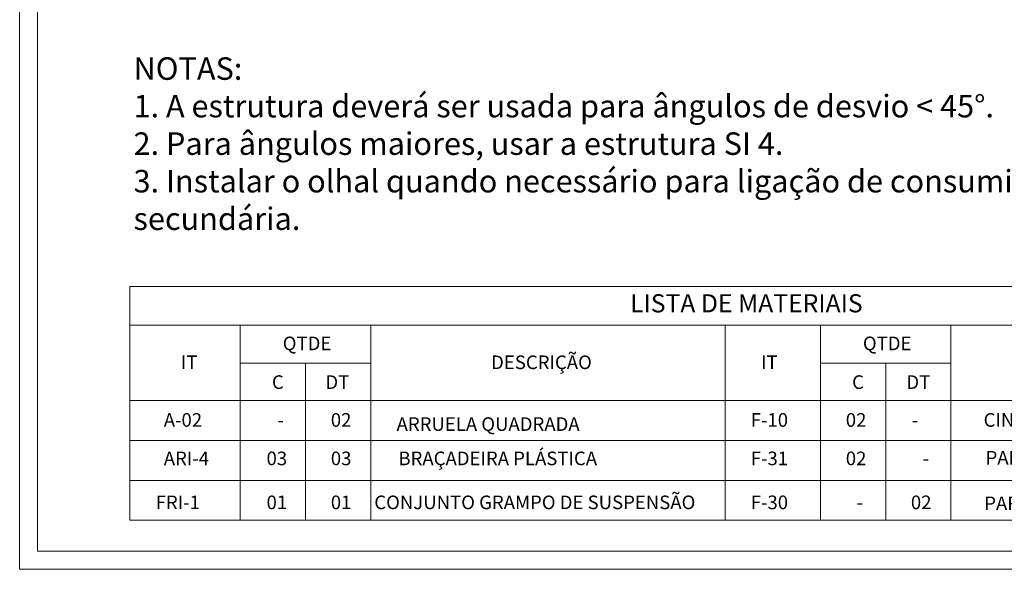
# Model space of a CAD drawing. Units: millimetres. Extents: x 552265 to 553261, y 6996000 to 6997014.
# Drawn here: x 552573 to 552682, y 6996634 to 6996695 of the extents above; entities that cross this region are included whole.
import ezdxf

# ---------------------------------------------------------------- set-up
doc = ezdxf.new("R2010")
doc.units = ezdxf.units.MM
doc.layers.add('IL - DETALHES', color=7, linetype='Continuous', lineweight=9)
doc.styles.add('ROMANS', font='romans')

msp = doc.modelspace()

# ---------------------------------------------------------------- linework, layer by layer
at = {"layer": 'IL - DETALHES', "linetype": 'Continuous', "lineweight": 5, "ltscale": 0.02}
for p, q in [((552572.7, 6996634.14), (552572.7, 6996834.76)), ((552574.7, 6996636.14), (552574.7, 6996832.76)), ((552751.35, 6996636.14), (552574.7, 6996636.14)), ((552753.35, 6996634.14), (552572.7, 6996634.14))]:
    msp.add_line(p, q, dxfattribs=at)
at = {"layer": 'IL - DETALHES'}
for p, q in [((552584.94, 6996665.56), (552723.59, 6996665.56)), ((552584.94, 6996665.56), (552584.94, 6996639.59)), ((552584.94, 6996661.26), (552723.59, 6996661.26)), ((552597.21, 6996661.26), (552597.21, 6996639.59)), ((552611.7, 6996661.26), (552611.7, 6996639.59)), ((552651.08, 6996661.26), (552651.08, 6996639.59)), ((552661.67, 6996661.26), (552661.67, 6996639.59)), ((552676.17, 6996661.26), (552676.17, 6996639.59)), ((552597.21, 6996657.03), (552611.7, 6996657.03)), ((552604.46, 6996657.03), (552604.46, 6996639.59)), ((552661.67, 6996657.03), (552676.17, 6996657.03)), ((552668.92, 6996657.03), (552668.92, 6996639.59))]:
    msp.add_line(p, q, dxfattribs=at)
for points in [[(552584.94, 6996652.89), (552723.59, 6996652.89)], [(552584.94, 6996648.46), (552723.59, 6996648.46)], [(552584.94, 6996644.02), (552723.59, 6996644.02)], [(552584.94, 6996639.59), (552723.59, 6996639.59)]]:
    msp.add_lwpolyline(points, dxfattribs=at)

# ---------------------------------------------------------------- texts
at = {"layer": 'IL - DETALHES', "insert": (552585.35, 6996671.82), "char_height": 2.5, "width": 128.6864, "attachment_point": 7}
msp.add_mtext('{\\fTimes New Roman|b0|i0|c0|p18;NOTAS:\\P1. A estrutura deverá ser usada para ângulos de desvio < 45°.\\P2. Para ângulos maiores, usar a estrutura SI 4.\\P3. Instalar o olhal quando necessário para ligação de consumidores na rede secundária.}', dxfattribs=at)
at = {"layer": 'IL - DETALHES', "lineweight": 5, "ltscale": 100, "attachment_point": 7, "style": 'ROMANS'}
for s, insert, char_height in [('{\\fTimes New Roman|b0|i0|c0|p18;LISTA DE MATERIAIS}', (552640.52, 6996662.67), 2.016), ('{\\fTimes New Roman|b0|i0|c0|p18;QTDE}', (552601.93, 6996658.47), 1.512), ('{\\fTimes New Roman|b0|i0|c0|p18;QTDE}', (552666.39, 6996658.47), 1.512), ('{\\fTimes New Roman|b0|i0|c0|p18;IT}', (552590.61, 6996656.37), 1.512), ('{\\fTimes New Roman|b0|i0|c0|p18;DESCRIÇÃO}', (552625.08, 6996656.37), 1.512), ('{\\fTimes New Roman|b0|i0|c0|p18;IT}', (552655.07, 6996656.37), 1.512), ('{\\fTimes New Roman|b0|i0|c0|p18;C}', (552600.73, 6996654.17), 1.512), ('{\\fTimes New Roman|b0|i0|c0|p18;DT}', (552606.67, 6996654.17), 1.512), ('{\\fTimes New Roman|b0|i0|c0|p18;C}', (552665.19, 6996654.17), 1.512), ('{\\fTimes New Roman|b0|i0|c0|p18;DT}', (552671.22, 6996654.17), 1.512), ('{\\fTimes New Roman|b0|i0|c0|p18;A-02}', (552588.71, 6996649.97), 1.512), ('{\\fTimes New Roman|b0|i0|c0|p18;02}', (552607.27, 6996649.97), 1.512), ('{\\fTimes New Roman|b0|i0|c0|p18;ARRUELA QUADRADA}', (552614.58, 6996649.51), 1.512), ('{\\fTimes New Roman|b0|i0|c0|p18;F-10}', (552653.93, 6996649.97), 1.512), ('{\\fTimes New Roman|b0|i0|c0|p18;02}', (552664.49, 6996649.97), 1.512), ('{\\fTimes New Roman|b0|i0|c0|p18;CINTA P/ POSTE CIRCULAR}', (552679.8, 6996649.97), 1.512), ('{\\fTimes New Roman|b0|i0|c0|p18;-}', (552601.33, 6996649.97), 1.512), ('{\\fTimes New Roman|b0|i0|c0|p18;-}', (552671.82, 6996649.97), 1.512), ('{\\fTimes New Roman|b0|i0|c0|p18;ARI-4}', (552588.71, 6996645.7), 1.512), ('{\\fTimes New Roman|b0|i0|c0|p18;03}', (552600.13, 6996645.7), 1.512), ('{\\fTimes New Roman|b0|i0|c0|p18;03}', (552607.27, 6996645.7), 1.512), ('{\\fTimes New Roman|b0|i0|c0|p18;BRAÇADEIRA PLÁSTICA}', (552614.78, 6996645.7), 1.512), ('{\\fTimes New Roman|b0|i0|c0|p18;F-31}', (552653.93, 6996645.7), 1.512), ('{\\fTimes New Roman|b0|i0|c0|p18;02}', (552664.49, 6996645.7), 1.512), ('{\\fTimes New Roman|b0|i0|c0|p18;-}', (552673.02, 6996645.7), 1.512), ('{\\fTimes New Roman|b0|i0|c0|p18;FRI-1}', (552587.81, 6996640.82), 1.512), ('{\\fTimes New Roman|b0|i0|c0|p18;01}', (552600.13, 6996640.82), 1.512), ('{\\fTimes New Roman|b0|i0|c0|p18;01}', (552607.27, 6996640.82), 1.512), ('{\\fTimes New Roman|b0|i0|c0|p18;CONJUNTO GRAMPO DE SUSPENSÃO}', (552612.1, 6996640.82), 1.512), ('{\\fTimes New Roman|b0|i0|c0|p18;F-30}', (552653.93, 6996640.82), 1.512), ('{\\fTimes New Roman|b0|i0|c0|p18;02}', (552671.72, 6996640.82), 1.512), ('{\\fTimes New Roman|b0|i0|c0|p18;-}', (552665.69, 6996640.82), 1.512)]:
    msp.add_mtext(s, dxfattribs=dict(at, insert=insert, char_height=char_height))
at = {"layer": 'IL - DETALHES', "lineweight": 5, "ltscale": 100, "char_height": 1.512, "attachment_point": 7, "style": 'ROMANS'}
for s, insert, width in [('{\\fTimes New Roman|b0|i0|c0|p18;PARAFUSO DE CABEÇA ABAULADA}', (552680.02, 6996645.77), 44.1495), ('{\\fTimes New Roman|b0|i0|c0|p18;PARAFUSO DE CABEÇA QUADRADA}', (552679.87, 6996640.71), 39.1227)]:
    msp.add_mtext(s, dxfattribs=dict(at, insert=insert, width=width))

doc.saveas('drawing.dxf')
